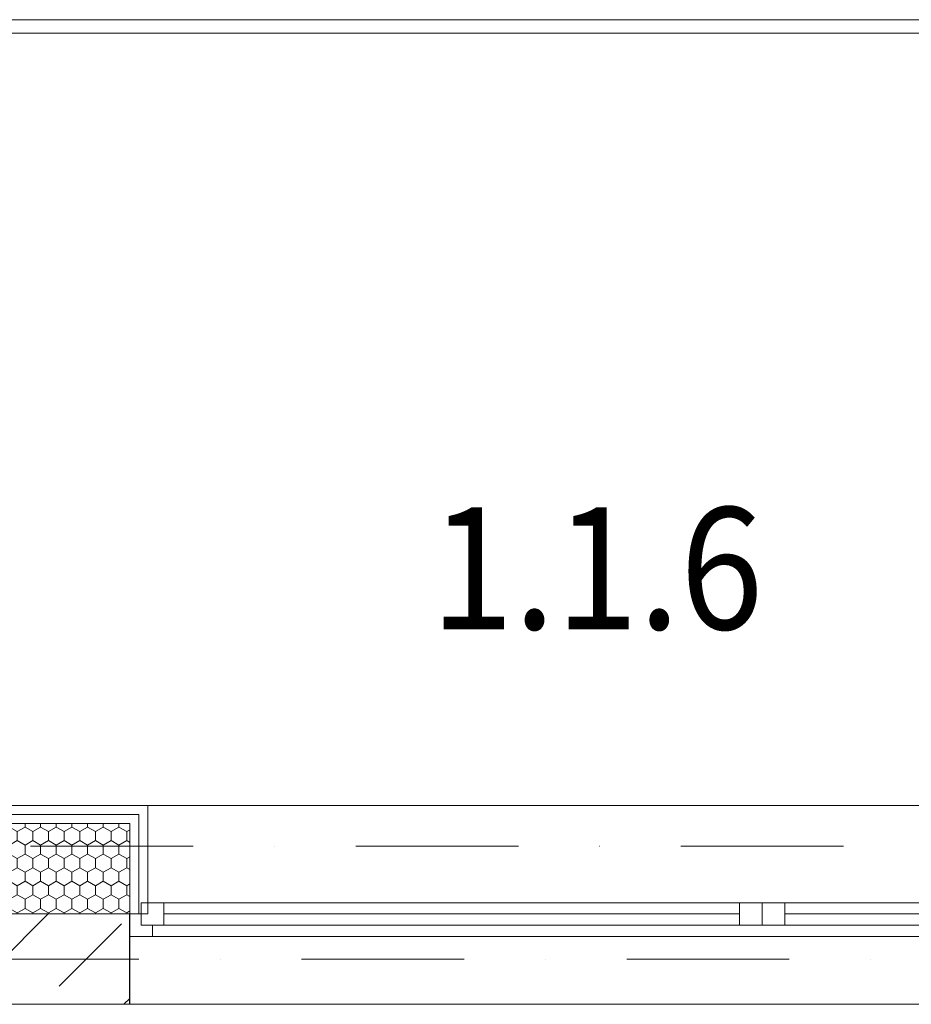
# Model space of a CAD drawing. Units: millimetres. Extents: x 6425495007 to 6425746729, y 6050478639 to 6050654162.
# Drawn here: x 6425510238 to 6425512213, y 6050573191 to 6050575371 of the extents above; entities that cross this region are included whole.
import ezdxf
from ezdxf.enums import TextEntityAlignment as Align

# ---------------------------------------------------------------- set-up
doc = ezdxf.new("R2010")
doc.units = ezdxf.units.MM
doc.header["$MEASUREMENT"] = 0
doc.set_wipeout_variables(frame=1)
doc.linetypes.add('Kropki i Kreski', pattern=[720, 360, -180, 0, -180])
doc.linetypes.add('Wipeout_Contour', pattern=[1000, 0, -1000])
for name, color, linetype in [('B_balustrada', 7, 'Continuous'), ('Nowe_410-K Osie', 7, 'Continuous'), ('Okna ARCHICADa', 7, 'Continuous'), ('ŚCIANY ZEW', 7, 'Continuous')]:
    doc.layers.add(name, color=color, linetype=linetype)
for name, color, linetype, lineweight in [('B_balustrada_Nr_pióra__99', 7, 'Continuous', 13), ('Nowe_410-K Osie_Nr_pióra__10', 1, 'Continuous', 13), ('Okna ARCHICADa_Nr_pióra__1', 7, 'Continuous', 25), ('Okna ARCHICADa_Nr_pióra__100', 7, 'Continuous', 13), ('Okna ARCHICADa_Nr_pióra__95', 8, 'Continuous', 13), ('ŚCIANY ZEW_Nr_pióra__1', 7, 'Continuous', 25), ('ŚCIANY ZEW_Nr_pióra__100', 7, 'Continuous', 13), ('ŚCIANY ZEW_Nr_pióra__95', 8, 'Continuous', 13)]:
    doc.layers.add(name, color=color, linetype=linetype, lineweight=lineweight)
doc.layers.add('Nowe_210-Strefy BUD-A_numery_Nr_pióra__37', color=7, linetype='Continuous', lineweight=20, true_color=0x5555ff)
doc.layers.add('Okna ARCHICADa_Nr_pióra__96', color=7, linetype='Continuous', lineweight=13, true_color=0x5f5f5f)
doc.styles.add('GENERATED_STYLE_1', font='arial.ttf')
doc.styles.add('GENERATED_STYLE_3', font='txt')

# ---------------------------------------------------------------- blocks, each defined once
blk = doc.blocks.new('Ściana_939', base_point=(6425513111.466778, 6050575371.31278))
at = {"color": 254, "linetype": 'Wipeout_Contour', "lineweight": 0, "ltscale": 35303620923.77491}
blk.add_wipeout([(6425501012.432261, 6050575341.31278), (6425513111.466779, 6050575341.31278), (6425513111.466779, 6050575371.31278), (6425501012.432261, 6050575371.31278)], dxfattribs=at).dxf.layer = 'B_balustrada'
at = {"layer": 'B_balustrada_Nr_pióra__99', "color": 7, "linetype": 'Continuous', "lineweight": 13, "flags": 128}
for points in [[(6425513111.466778, 6050575371.31278), (6425501012.432261, 6050575371.31278)], [(6425501012.432261, 6050575341.31278), (6425513111.466778, 6050575341.31278)]]:
    blk.add_lwpolyline(points, dxfattribs=at)
blk = doc.blocks.new('Okno dwuskrzydłowe 23_22')
at = {"layer": 'Okna ARCHICADa_Nr_pióra__1', "color": 7, "linetype": 'Continuous', "lineweight": 25}
for p, q in [((-1100, -50), (-1100, 0)), ((-1100, -50), (-1100, 0)), ((1100, -50), (1100, 0)), ((1100, -50), (1100, 0)), ((-1100, -200), (-1100, -50)), ((1100, -200), (1100, -50))]:
    blk.add_line(p, q, dxfattribs=at)
at = {"layer": 'Okna ARCHICADa_Nr_pióra__100', "color": 7, "linetype": 'Continuous', "lineweight": 13}
for p, q in [((-1100, 240), (-1060, 240)), ((-1060, 0), (-1060, 240)), ((1100, 240), (1060, 240)), ((1060, 0), (1060, 240)), ((-1075, 25), (-1025, 25)), ((-1075, -25), (-1075, 25)), ((-1025, 25), (-1025, -25)), ((-1025, 25), (250, 25)), ((250, -25), (250, 25)), ((250, 25), (300, 25)), ((300, 25), (300, -25)), ((300, 25), (350, 25)), ((300, -25), (300, 25)), ((350, 25), (350, -25)), ((350, 25), (1025, 25)), ((1025, -25), (1025, 25)), ((1025, 25), (1075, 25)), ((1075, 25), (1075, -25)), ((-1100, 0), (-1075, 0)), ((-1075, 0), (-1075, -25)), ((-1025, 0), (250, 0)), ((350, 0), (1025, 0)), ((1075, -25), (1075, 0)), ((1075, 0), (1100, 0)), ((-1075, -25), (-1050, -25)), ((-1025, -25), (-1075, -25)), ((-1050, -25), (-1050, -50)), ((250, -25), (-1025, -25)), ((300, -25), (250, -25)), ((350, -25), (300, -25)), ((1025, -25), (350, -25)), ((1075, -25), (1025, -25)), ((1050, -50), (1050, -25)), ((1050, -25), (1075, -25)), ((-1050, -50), (-1100, -50)), ((1100, -50), (1050, -50))]:
    blk.add_line(p, q, dxfattribs=at)
at = {"layer": 'Okna ARCHICADa_Nr_pióra__95', "color": 8, "linetype": 'Continuous', "lineweight": 13}
for p, q in [((-1025, 25), (250, 25)), ((350, 25), (1025, 25)), ((300, -50), (-1050, -50)), ((1050, -50), (300, -50))]:
    blk.add_line(p, q, dxfattribs=at)
at = {"layer": 'Okna ARCHICADa_Nr_pióra__96', "color": 251, "linetype": 'Continuous', "lineweight": 13, "true_color": 0x5f5f5f}
for p, q in [((-1060, 240), (1060, 240)), ((-1100, -200), (1100, -200))]:
    blk.add_line(p, q, dxfattribs=at)
blk = doc.blocks.new('Ściana_945', base_point=(6425516257.235134, 6050573291.328259))
at = {"layer": 'ŚCIANY ZEW', "linetype": 'Continuous', "lineweight": 0, "true_color": 0x000000}
h = blk.add_hatch(dxfattribs=at)
h.set_pattern_fill('BETON_ZBROJONY', color=18, style=0, pattern_type=2)
h.set_pattern_definition([(45, (6424866031.24, 6049732403.77), (-183.847756, 183.847756), []), (45, (6424865939.32, 6049732495.7), (-183.847756, 183.847756), [194.99999, -65])])
h.paths.add_polyline_path([(6425509382.432281, 6050573391.328309), (6425509382.432281, 6050573351.32826), (6425509382.432281, 6050573191.328259), (6425510482.432292, 6050573191.328259), (6425510482.432292, 6050573341.328211), (6425510482.432292, 6050573391.328309)])
at = {"layer": 'ŚCIANY ZEW_Nr_pióra__95', "linetype": 'Continuous', "lineweight": 13}
h = blk.add_hatch(dxfattribs=at)
h.set_pattern_fill('STYROPIAN', color=8, style=0, pattern_type=2)
h.set_pattern_definition([(270, (6424866031.24, 6049732403.77), (34.6410162, 0), [20, -40]), (270, (6424866048.562, 6049732373.77), (34.6410162, 0), [20, -40]), (330, (6424866031.24, 6049732383.77), (17.3205081, 30), [20, -40]), (330, (6424866065.882, 6049732383.77), (17.3205081, 30), [20, -40]), (30, (6424866031.24, 6049732403.77), (-17.3205081, 30), [20, -40]), (30, (6424866065.882, 6049732403.77), (-17.3205081, 30), [20, -40])])
h.paths.add_polyline_path([(6425510482.432263, 6050573591.328255), (6425509382.432259, 6050573591.328255), (6425509382.432259, 6050573401.328264), (6425509382.432259, 6050573391.328259), (6425510482.432263, 6050573391.328259)])
at = {"layer": 'ŚCIANY ZEW_Nr_pióra__1', "color": 7, "linetype": 'Continuous', "lineweight": 25}
for p, q in [((6425510482.432261, 6050573341.328259), (6425510482.432261, 6050573391.328259)), ((6425510482.432261, 6050573191.328259), (6425510482.432261, 6050573341.328259))]:
    blk.add_line(p, q, dxfattribs=at)
at = {"layer": 'ŚCIANY ZEW_Nr_pióra__100', "color": 7, "linetype": 'Continuous', "lineweight": 13}
for p, q in [((6425510482.432261, 6050573631.328259), (6425510522.432261, 6050573631.328259)), ((6425510522.432261, 6050573391.328259), (6425510522.432261, 6050573631.328259)), ((6425510482.432356, 6050573591.328275), (6425509382.432252, 6050573591.328258)), ((6425510482.432319, 6050573611.328263), (6425509382.432267, 6050573611.328263)), ((6425510482.432261, 6050573611.328259), (6425510502.432261, 6050573611.328259)), ((6425510482.432261, 6050573591.328259), (6425510482.432261, 6050573391.328259)), ((6425510502.432261, 6050573611.328259), (6425510502.432261, 6050573391.328259)), ((6425510482.43227, 6050573391.328308), (6425509382.432267, 6050573391.328308)), ((6425510482.432261, 6050573391.328259), (6425510502.432261, 6050573391.328259)), ((6425510502.432261, 6050573391.328259), (6425510522.432261, 6050573391.328259))]:
    blk.add_line(p, q, dxfattribs=at)
at = {"layer": 'ŚCIANY ZEW_Nr_pióra__100', "color": 7, "linetype": 'Continuous', "lineweight": 13, "flags": 128}
for points in [[(6425510482.432212, 6050573631.328259), (6425509382.432245, 6050573631.328259)], [(6425509382.432288, 6050573191.328259), (6425510482.432337, 6050573191.328259)]]:
    blk.add_lwpolyline(points, dxfattribs=at)
at = {"layer": 'Okna ARCHICADa', "color": 46, "linetype": 'Continuous', "lineweight": 35, "true_color": 0x626200, "zscale": 1000}
blk.add_blockref('Okno dwuskrzydłowe 23_22', (6425511582.432261, 6050573391.328259), dxfattribs=at)
blk = doc.blocks.new('Standardowy znacznik osi_22')
at = {"layer": 'Nowe_410-K Osie_Nr_pióra__10', "color": 1, "linetype": 'Kropki i Kreski', "lineweight": 13}
blk.add_line((689.6, 0), (91539.1, 0), dxfattribs=at)
at = {"layer": 'Nowe_410-K Osie_Nr_pióra__10', "color": 1, "lineweight": 13, "style": 'GENERATED_STYLE_1'}
for tag, p in [('AC_MarkerText_1_0', (-300, 145.4)), ('AC_MarkerText_1_1', (92528.7, 145.4))]:
    blk.add_attdef(tag, text='', height=400, dxfattribs=at).set_placement(p, align=Align.MIDDLE_CENTER)
blk = doc.blocks.new('Standardowy znacznik osi_24')
at = {"layer": 'Nowe_410-K Osie_Nr_pióra__10', "color": 1, "linetype": 'Kropki i Kreski', "lineweight": 13}
blk.add_line((553.2, 0), (91659.2, 0), dxfattribs=at)
at = {"layer": 'Nowe_410-K Osie_Nr_pióra__10', "color": 1, "lineweight": 13, "style": 'GENERATED_STYLE_1'}
for tag, p in [('AC_MarkerText_1_0', (-300, -93.6)), ('AC_MarkerText_1_1', (92512.5, -93.6))]:
    blk.add_attdef(tag, text='', height=400, dxfattribs=at).set_placement(p, align=Align.MIDDLE_CENTER)

msp = doc.modelspace()

# ---------------------------------------------------------------- block references
at = {"layer": 'B_balustrada', "color": 7, "lineweight": 13}
msp.add_blockref('Ściana_939', (6425513111.466778, 6050575371.31278), dxfattribs=at)
at = {"layer": 'Nowe_410-K Osie', "color": 8, "linetype": 'Continuous', "lineweight": 13, "true_color": 0x747474, "zscale": 1000}
for name, p in [('Standardowy znacznik osi_22', (6425495890.876678, 6050573541.32824)), ('Standardowy znacznik osi_24', (6425495907.053461, 6050573291.328259))]:
    msp.add_blockref(name, p, dxfattribs=at)
at = {"layer": 'ŚCIANY ZEW', "color": 7, "lineweight": 13}
msp.add_blockref('Ściana_945', (6425516257.235134, 6050573291.328259), dxfattribs=at)

# ---------------------------------------------------------------- texts
at = {"layer": 'Nowe_210-Strefy BUD-A_numery_Nr_pióra__37', "color": 173, "linetype": 'Continuous', "lineweight": 20, "true_color": 0x5555ff, "insert": (6425511516.382209, 6050574021.580091), "char_height": 270, "attachment_point": 8, "style": 'GENERATED_STYLE_3'}
msp.add_mtext('\\A1;{\\W0.9;1.1.6}', dxfattribs=at)

doc.saveas('drawing.dxf')
